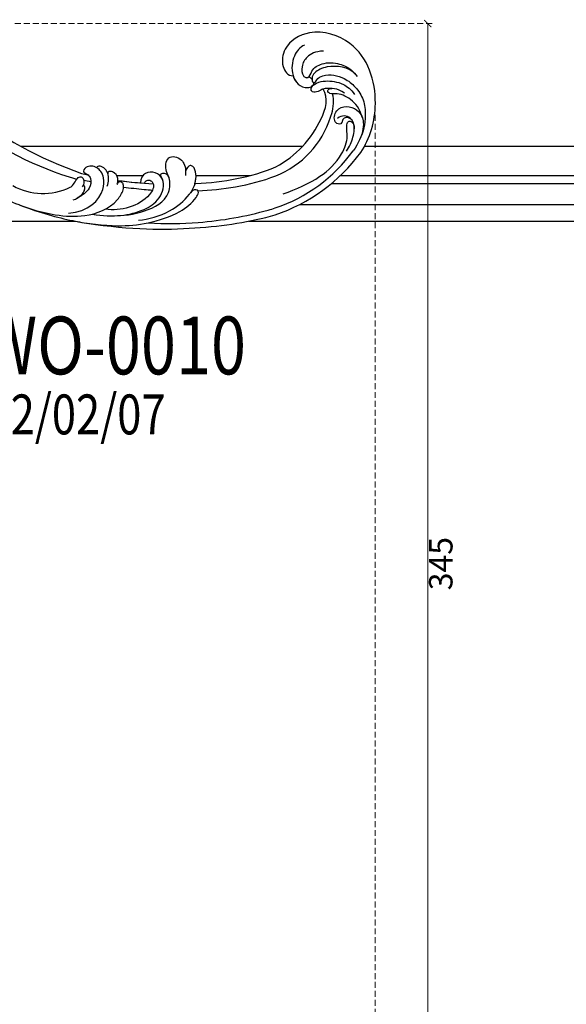
# Model space of a CAD drawing. Units: millimetres. Extents: x 1422 to 5202, y 864 to 1755.
# Drawn here: x 2091 to 2266, y 1182 to 1497 of the extents above; entities that cross this region are included whole.
import ezdxf

# ---------------------------------------------------------------- set-up
doc = ezdxf.new("R2010")
doc.units = ezdxf.units.MM
doc.linetypes.add('HIDDEN', pattern=[9.525, 6.35, -3.175])
for name, color, linetype in [('A-04.尺寸標註', 4, 'Continuous'), ('H-06.木作(細線)', 8, 'Continuous'), ('H-08.木作(細線)', 8, 'Continuous'), ('文字', 4, 'Continuous')]:
    doc.layers.add(name, color=color, linetype=linetype)
doc.layers.add('logo', color=8, linetype='Continuous', plot=False)
doc.styles.add('1', font='SimSun.ttf')
doc.styles.get("Standard").update_dxf_attribs({"font": 'arial.ttf'})
doc.styles.add('新細明體', font='PMingLiU.ttf')
doc.dimstyles.new('3', dxfattribs={"dimtxt": 7.5, "dimasz": 2.25, "dimexe": 1.5, "dimexo": 1.5, "dimgap": 0.9, "dimtad": 2, "dimdec": 0, "dimtxsty": '新細明體', "dimblk": 'ARCHTICK', "dimcen": 5, "dimclrd": 8, "dimclre": 8, "dimclrt": 4, "dimadec": 0, "dimazin": 0, "dimtfac": 1, "dimtdec": 0, "dimtix": 1, "dimtmove": 2, "dimatfit": 3, "dimldrblk": 'OPEN90', "dimfxl": 1.25, "dimlwd": 9, "dimlwe": 9, "dimarcsym": 0})

# ---------------------------------------------------------------- blocks, each defined once
blk = doc.blocks.new('logo')
at = {"layer": 'logo'}
h = blk.add_hatch(color=256, dxfattribs=at)
edge = h.paths.add_edge_path()
edge.add_ellipse((0, 1), major_axis=(0.323, 0.566), ratio=0.6591106, start_angle=263.85756, end_angle=429.82505)
edge.add_arc((0, 1), 0.399, 258.99674, 261.058)
edge.add_ellipse((0, 1), major_axis=(0.314, 0.551), ratio=0.6598378, start_angle=263.24299, end_angle=428.51951, ccw=False)
edge.add_arc((0, 0), 0.0433, 263.99618, 282.4455)
edge = h.paths.add_edge_path()
edge.add_ellipse((0, 1), major_axis=(0.314, 0.551), ratio=0.6598378, start_angle=70.27444, end_angle=262.83939, ccw=False)
edge.add_arc((0, 1), 0.237, 245.23231, 248.25565, ccw=False)
edge.add_ellipse((0, 1), major_axis=(0.323, 0.566), ratio=0.6591106, start_angle=71.19986, end_angle=263.58748)
edge.add_arc((0, 0), 0.0389, 266.46583, 288.3928, ccw=False)
edge = h.paths.add_edge_path(flags=17)
edge.add_line((0, 1), (0, 1))
edge.add_arc((0, 1), 0.399, 261.058, 296.46993, ccw=False)
edge.add_ellipse((0, 1), major_axis=(0.314, 0.551), ratio=0.6598378, start_angle=68.51951, end_angle=70.27444)
edge.add_arc((0, 1), 0.237, 248.25565, 287.73285)
edge.add_arc((0, 1), 0.155, 119.27349, 139.70057)
edge.add_arc((0, 1), 0.526, 137.2638, 146.32964)
edge.add_arc((1, 0), 0.794, 150.49544, 153.13315)
edge.add_arc((0, 0), 0.799, 100.81859, 103.20768, ccw=False)
edge.add_arc((0, 1), 0.325, 138.92308, 148.89478, ccw=False)
edge.add_arc((1, 0), 0.758, 124.46569, 138.40018, ccw=False)
edge = h.paths.add_edge_path()
edge.add_arc((0, 1), 0.237, 233.35956, 245.23231)
edge.add_ellipse((0, 1), major_axis=(0.323, 0.566), ratio=0.6591106, start_angle=69.82505, end_angle=71.19986, ccw=False)
edge.add_arc((0, 1), 0.399, 251.19228, 258.99674, ccw=False)
h.paths.add_polyline_path([(0, 1, -0.0218591), (0, 1, -0.0049549), (0, 1, 0.0129666), (0, 1, 0.2233168), (0, 1, 0.4252427), (0, 1, 0.3932468), (0, 1, -0.0845581), (0, 1, 0.0191943), (0, 1, 0.004726), (0, 1, 0.0211484), (0, 1, -0.0807211), (0, 1, -0.1041126), (0, 1, -0.0948727), (0, 1, -0.2078767), (0, 1, -0.2230344), (0, 1, -0.1686901)], flags=17)
h.paths.add_polyline_path([(0, 1, 0.0885923), (0, 1, 0.1407242), (0, 1, -0.0122718), (0, 1, -0.0415316), (0, 1, 0.0055585), (0, 1, -0.1878741)], flags=17)
h.paths.add_polyline_path([(0, 1, 0.0115915), (0, 1, 0.0568837), (0, 1, -0.2712076), (0, 1, -0.6796774), (0, 1, -0.2900714), (0, 1, -0.1039225), (0, 1, 0.0533485), (0, 1, -0.004508), (0, 1, 0.2206035), (0, 1, -0.0155014), (0, 1, 0.0087683), (0, 1, 0.0295394), (0, 1, 1.0093668)], flags=17)
h.paths.add_polyline_path([(0, 1, -0.008928), (0, 1, -0.3476777), (0, 1, 0.0072705), (0, 1, -0.0356061), (0, 1, 0.0113901), (0, 1, 0.0121005), (0, 1, 0.4616393)], flags=17)
h.paths.add_polyline_path([(0, 1, 0.4331813), (0, 1, 0.0448597), (0, 1, -0.0267833), (0, 1, -0.142026), (0, 1, -0.3074293), (0, 1, -0.953401), (0, 1, 0.069613), (0, 1, 0.0428913), (0, 1, -0.0677194), (0, 1, 0.8933793)], flags=17)
h.paths.add_polyline_path([(0, 1, -0.0092425), (0, 1, -0.0266514), (0, 1, 0.0136837), (0, 1, 0.1743261), (0, 1, 0.3912871), (0, 1, 0.2105547), (0, 1), (0, 1, 0.0013256), (0, 1, -0.0050653), (0, 1, -0.0275282), (0, 1, -0.195292), (0, 1, -0.6592984)], flags=17)
h.paths.add_polyline_path([(0, 1, 0.023127), (0, 1, 0.1846723), (0, 1, 0.0983551), (0, 1, -0.0097877), (0, 1, -0.2404131)], flags=17)
h.paths.add_polyline_path([(0, 1, -0.0020391), (0, 1, 0.0759895), (0, 1, 0.108431), (0, 1, -0.0045524), (0, 1, -0.0283319), (0, 1, -0.123708)], flags=17)
h.paths.add_polyline_path([(0, 1, -0.55173), (0, 1, -0.1897896), (0, 1, -0.0138812), (0, 1, 0.0110391), (0, 1, 0.022162), (0, 1, -0.0109659), (0, 1, -0.0017611), (0, 1, 0.0347443), (0, 1, 0.0861029), (0, 1, 0.5066595), (0, 1, 0.3552052), (0, 1, 0.0934221), (0, 1, 0.0172628), (0, 1, -0.3139096)], flags=17)
h.paths.add_polyline_path([(0, 1, -0.0097018), (0, 1, -0.0049359), (0, 1, -0.0353693), (0, 1, -0.0025867), (0, 1, 0.0144047), (0, 1, -0.0205094)], flags=17)
h.paths.add_polyline_path([(0, 1, -0.0078566), (0, 1, 0.0097018), (0, 1, 0.0205094), (0, 1, 0.0006809), (0, 1, -0.0025881), (0, 0, -0.0137126), (0, 1, -0.0119801)], flags=17)
h.paths.add_polyline_path([(0, 0, -0.036579), (0, 1, 0.0119801), (0, 1, 0.0134109), (0, 0, 0.0010886), (0, 0, 0.0159334), (0, 0, -0.1902026), (0, 0, -0.2661612), (0, 0, -0.2073165), (0, 0, -0.0645931), (0, 0, -0.0010168), (0, 1, -0.0006809), (0, 1, 0.1525378), (0, 0, 0.2302412), (0, 0, 0.2340947), (0, 0, 0.1727169), (0, 0, 0.0281316), (0, 0, -0.0143515), (0, 0, 0.0620161), (0, 0, 0.3494866), (0, 0, 0.3924067), (0, 1, 0.1301077), (0, 1, 0.0018654), (0, 1, -0.0547211), (0, 1, 0.0145932), (0, 1, 0.0078566), (0, 1, -0.01108), (0, 1, -0.1006778), (0, 1, -0.3492029), (0, 1, -0.4024369), (0, 0, -0.0099737), (0, 0, 0.6133721), (0, 0, 0.1757129), (0, 0, -0.0024839), (0, 0, -0.463644), (0, 0, -0.5137677), (0, 0, -0.0750516), (0, 0, 0.007944)], flags=17)
h.paths.add_polyline_path([(0, 0, -0.0620161), (0, 0, -0.0077863), (0, 0, 0.0275725), (0, 0, 0.0582002), (0, 0, 0.2646598), (0, 0, 0.3153275), (0, 0, -0.0258666), (0, 0, -0.3803632), (0, 0, -0.1539545), (0, 0, -0.0908309)], flags=17)
h.paths.add_polyline_path([(0, 0, 0.3364317), (0, 0, 0.0258666), (0, 0, 0.0263944), (0, 0, -0.0259272), (0, 0, -0.1732854), (0, 0, -0.6853148), (0, 0, -0.4910266), (0, 0, -0.0405474), (0, 0, 0.0259272), (0, 0, 0.1396531), (0, 0, 1.0048428)], flags=17)
h.paths.add_polyline_path([(0, 1, 0.143839), (0, 1, 0.0692132), (0, 1, -0.0885923), (0, 1, 0.4046355)], flags=17)
h.paths.add_polyline_path([(0, 1, -0.0162697), (0, 1, -0.0692132), (0, 1, 0.037626), (0, 1, -0.0822128), (0, 1, 0.0043061), (0, 1, 0.0089886), (0, 1, -0.0064736), (0, 1, -0.1369455), (0, 1, 0.054668)], flags=17)
for points in [[(0, 1, 0.0191943), (0, 1, 0.004726), (0, 1, -0.0445868), (0, 1, -0.0762298), (0, 1, -0.2358641), (0, 1, -0.4502975), (0, 1, -0.1686901), (0, 1, -0.0218591), (0, 1, -0.0049549), (0, 1, 0.0129666), (0, 1, 0.2233168), (0, 1, 0.4252427), (0, 1, 0.3932468), (0, 1, -0.0845581)], [(0, 1, -0.2065217), (0, 1, 0.2078767), (0, 1, 0.024305), (0, 1, -0.0433734)], [(0, 1, -0.0110391), (0, 1, -0.0172628), (0, 1, 0.0045524), (0, 1, 0.0025867), (0, 1, 0.0353693)]]:
    blk.add_hatch(color=256, dxfattribs=at).paths.add_polyline_path(points)
h = blk.add_hatch(color=256, dxfattribs=at)
h.paths.add_polyline_path([(0, 1, 0.0415316), (0, 1, 0.0122718), (0, 1, 0.004508), (0, 1, -0.0533485), (0, 1, -0.0568837), (0, 1, 0.008928)])
h.paths.add_polyline_path([(0, 1, -0.0089886), (0, 1, 0.0104248), (0, 1, 0.0049549), (0, 1, -0.0191943)])
h.paths.add_polyline_path([(0, 1, 0.1369455), (0, 1, -0.0087683), (0, 1, 0.0155014)])
h.paths.add_polyline_path([(0, 1, 0.0267833), (0, 1, 0.0266514), (0, 1, -0.023127), (0, 1, -0.0428913)])
h.paths.add_polyline_path([(0, 1, -0.0113901), (0, 1, -0.0983551), (0, 1, 0.0275282), (0, 1, 0.0050653), (0, 1, 0.0020391)])
h = blk.add_hatch(color=256, dxfattribs=at)
edge = h.paths.add_edge_path()
edge.add_ellipse((0, 1), major_axis=(0.314, 0.551), ratio=0.6598378, start_angle=68.51951, end_angle=70.27444, ccw=False)
edge.add_arc((0, 1), 0.399, 258.99674, 261.058, ccw=False)
edge.add_ellipse((0, 1), major_axis=(0.323, 0.566), ratio=0.6591106, start_angle=69.82505, end_angle=71.19986)
edge.add_arc((0, 1), 0.237, 245.23231, 248.25565)
blk.add_line((0, 1), (0, 1), dxfattribs=at)
blk.add_line((0, 1), (0, 1), dxfattribs=at)
at = {"layer": 'logo', "lineweight": 0}
blk.add_line((0, 1), (0, 1), dxfattribs=at)
blk.add_line((0, 1), (0, 1), dxfattribs=at)
at = {"layer": 'logo'}
for points in [[(0, 1, 0.2001721), (0, 1, -0.0669652)], [(0, 1, 0.0027325), (0, 1)], [(0, 1, 0.0608757), (0, 1, 0.1377164), (0, 1, -0.3932468), (0, 1, 79.5784587)], [(0, 1, -0.4252427), (0, 1, -0.2233168), (0, 1, -0.0277034), (0, 1, 0.0822128), (0, 1, -0.037626), (0, 1, -0.143839), (0, 1, -0.8727751)], [(0, 1, 0.0893667), (0, 1, 0.0283974)], [(0, 1, 0.0395779), (0, 1, 0.0211932), (0, 1, 0.7003962)], [(0, 1, 0.0211484), (0, 1, 0.658186)], [(0, 1, -0.4345306), (0, 1, -0.1686901), (0, 1, 0.9091828)], [(0, 1, -0.0563487), (0, 1, 0.0702289), (0, 1, 0.7692455)], [(0, 1, -0.1050134), (0, 1, 0.4046355), (0, 1, 1.7437425)], [(0, 1, 0.2167174), (0, 1, 0.6383266)], [(0, 1, -0.329321), (0, 1, -0.6796774), (0, 1, 0.4158709)], [(0, 1, -0.2900714), (0, 1, -0.5397991), (0, 1, 0.0072705), (0, 1, -1.5147503)], [(0, 1, 0.1878741), (0, 1, 0.7832258)], [(0, 1, -0.0260831), (0, 1, -1.0093668), (0, 1, 0.6247732)], [(0, 1, -0.4169433), (0, 1, 0.8285325)], [(0, 1, -0.5130066), (0, 1, -1.7027541)], [(0, 1, -0.0154658), (0, 1, 0.6080142)], [(0, 1, -0.3386138), (0, 1, -0.6592984), (0, 1, -0.1003158), (0, 1, 0.8933793), (0, 1, 0.4331813), (0, 1, 0.2892992), (0, 1, 0.081086), (0, 1, -0.6847838)], [(0, 1, -0.2105547), (0, 1, -0.3912871), (0, 1, -0.1743261), (0, 1, -0.110406), (0, 1, 0.953401), (0, 1)], [(0, 1, 0.3074293), (0, 1, 0.4464323), (0, 1, 0.1452688), (0, 1, -0.2149794)], [(0, 1, 0.0595359), (0, 1, 0.1897896), (0, 1, 0.55173), (0, 1, 0.3816205), (0, 0, -0.007944), (0, 0, -0.007944)], [(0, 0, -0.0359258), (0, 0, -0.1727169), (0, 0, -0.2340947), (0, 0, -0.2302412), (0, 0, -0.1735902), (0, 1)], [(0, 1, 0.1110489), (0, 1, 0.147976), (0, 1, 0.393525)], [(0, 1, 0.0861029), (0, 1, 0.5066595), (0, 1, 0.3552052), (0, 1, 0.1132694), (0, 1, 0.5831315)], [(0, 1, 0.0169718), (0, 0, -0.1902026), (0, 0, -0.2661612), (0, 0, -0.2909371), (0, 1, 0.2119686)], [(0, 1, -0.0352737), (0, 1, -0.0036265), (0, 1, 0.3894892)], [(0, 1, -0.1301077), (0, 1, -0.3924067), (0, 0, -0.4206191), (0, 0, -0.4206191)], [(0, 1, -0.0230632), (0, 1, -0.1006778), (0, 1, -0.3492029), (0, 1, -0.4024369), (0, 0, -0.2471362)], [(0, 0, -0.1757129), (0, 0, -0.6133721), (0, 0)], [(0, 1, 0.2418021), (0, 1, 0.5759376)], [(0, 0, 0.0099737), (0, 0, 0.0099737)], [(0, 0, 0.0908309), (0, 0, 0.1697045), (0, 0)], [(0, 0, 0.5137677), (0, 0, 0.463644), (0, 0, 0.463644)], [(0, 0, -0.0750516), (0, 0)], [(0, 0, -0.1666619), (0, 0, -0.7073896)]]:
    blk.add_lwpolyline(points, format="xyb", dxfattribs=at)
at = {"layer": 'logo', "lineweight": 0}
for centre, radius, start, end in [((0, 1), 0.0345, 330.44396, 85.99132), ((0, 1), 0.227, 292.23667, 335.222), ((0, 1), 0.581, 283.4362, 286.61732), ((0, 1), 0.187, 179.54831, 182.07819), ((0, 1), 0.256, 281.55387, 286.63221), ((0, 0), 0.406, 108.69584, 111.20893), ((3, -4), 5.41, 114.07039, 114.474), ((0, 1), 0.256, 299.16087, 307.12047), ((0, 1), 0.262, 310.20086, 329.88565), ((0, 1), 0.0613, 327.27994, 74.75788), ((0, 1), 0.137, 82.22764, 160.44886), ((0, 1), 0.581, 279.48024, 283.4362), ((0, 1), 0.187, 109.83802, 179.54831), ((0, 1), 0.136, 244.37576, 335.62597), ((0, 1), 0.0627, 337.30852, 63.01001), ((0, 0), 0.103, 81.5328, 111.18472), ((3, -4), 5.41, 113.64287, 114.07039), ((0, 1), 0.256, 286.63221, 299.16087), ((0, 0), 0.406, 111.20893, 114.55321), ((0, 1), 0.187, 183.20941, 185.00998), ((0, 0), 0.577, 112.99817, 115.53742), ((0, 0), 0.29, 94.03737, 117.03352), ((0, 1), 0.0267, 8.50985, 85.50725), ((0, 1), 0.111, 267.17501, 354.86171), ((0, 0), 0.0251, 327.19937, 93.29452), ((0, 0), 0.0241, 86.75602, 126.61951), ((-1, 0), 1.36, 4.22664, 4.79591), ((-1, 0), 1.36, 3.67682, 5.49741), ((0, 1), 0.187, 185.00998, 193.38953), ((0, 0), 0.577, 115.53742, 118.28294), ((0, 0), 0.281, 122.37402, 125.44738), ((0, 0), 0.273, 124.97613, 186.87898), ((0, 0), 0.545, 7.54291, 8.14878), ((1, 1), 0.32, 186.78971, 186.94575), ((0, 0), 0.329, 122.09656, 156.78822), ((0, 2), 0.875, 285.31087, 288.86325), ((0, 0), 0.462, 102.25666, 104.26615), ((0, 1), 0.131, 121.80363, 128.57159), ((0, 1), 0.101, 147.82947, 328.89781), ((-1, 1), 0.874, 336.95897, 339.61543), ((0, 1), 0.114, 23.28519, 36.30794), ((0, 1), 0.116, 281.76526, 342.46144), ((0, 1), 0.0664, 143.30478, 280.11702), ((0, 1), 0.11, 60.18609, 124.88983), ((0, 1), 0.114, 36.30794, 60.04003), ((0, 1), 0.116, 342.46144, 354.67645), ((0, 1), 0.286, 163.36783, 164.40097), ((0, 1), 0.131, 40.85046, 90.61205), ((0, 1), 0.13, 31.69606, 41.20895), ((0, 1), 0.131, 38.03812, 40.85046), ((0, 1), 0.286, 163.36783, 164.40097), ((0, 1), 0.116, 342.46144, 354.67645), ((0, 1), 0.114, 23.28519, 36.30794), ((-1, 1), 0.874, 339.61543, 341.66153), ((-1, 1), 0.874, 339.61543, 341.66153), ((0, 1), 0.114, 306.5995, 23.28519), ((2, -3), 4.02, 115.89936, 117.56561), ((0, 1), 0.0383, 297.535, 305.69187), ((0, 1), 0.211, 240.93811, 243.54842), ((-1, 2), 1.97, 292.29143, 295.06453), ((0, 1), 0.13, 292.57645, 31.69606), ((-1, 2), 1.97, 291.82411, 292.29143), ((0, 1), 0.155, 239.21941, 256.60152), ((0, 1), 0.321, 258.87005, 283.6239), ((1, 1), 0.32, 182.44531, 183.48862), ((0, 1), 0.581, 272.98878, 279.48024), ((0, 1), 0.211, 243.54842, 271.75689), ((0, 0), 0.406, 114.55321, 116.77663), ((0, 1), 0.187, 182.07819, 183.20941), ((0, 1), 0.256, 273.45121, 281.55387), ((0, 1), 0.321, 283.6239, 284.21674), ((1, 1), 0.32, 183.48862, 186.78971), ((0, 0), 0.329, 117.39682, 122.09656), ((0, 1), 0.0622, 70.67896, 164.3644), ((0, 1), 0.064, 167.09192, 177.36611), ((0, 0), 0.117, 96.28097, 102.41777), ((0, 1), 0.0419, 133.7672, 166.10091), ((0, 1), 0.0367, 83.49639, 151.85224), ((0, 1), 0.0217, 251.39684, 65.93064), ((0, 0), 0.117, 80.35254, 96.28097), ((0, 1), 0.0419, 166.10091, 175.92485), ((0, 0), 0.123, 80.82279, 96.31926), ((0, 1), 0.0353, 243.92629, 51.03406), ((0, 0), 0.123, 96.31926, 101.61865), ((0, 1), 0.064, 183.47272, 225.32498), ((0, 1), 0.0383, 275.06594, 297.535), ((0, 1), 0.211, 238.69501, 240.93811), ((0, 1), 0.0419, 175.92485, 229.9973), ((0, 0), 0.117, 96.28097, 102.41777), ((0, 1), 0.064, 177.36611, 183.47272), ((0, 0), 0.123, 96.31926, 101.61865), ((0, 1), 0.0419, 166.10091, 175.92485), ((0, 1), 0.064, 177.36611, 183.47272), ((0, 0), 0.117, 102.41777, 105.55365), ((0, 1), 0.0386, 98.60463, 138.15974), ((0, 1), 0.027, 151.64247, 237.12153), ((0, 1), 0.0459, 234.58586, 282.14672), ((-1, 2), 1.97, 291.5203, 291.82411), ((0, 1), 0.155, 238.05855, 239.21941), ((0, 1), 0.064, 225.32498, 231.63237), ((0, 1), 0.0383, 230.86464, 275.06594), ((0, 1), 0.0177, 105.75255, 239.33976), ((0, 0), 0.123, 101.61865, 103.73682), ((0, 1), 0.226, 95.64848, 115.89946), ((0, 1), 0.286, 131.32661, 163.36783), ((0, 1), 0.131, 38.03812, 40.85046), ((0, 1), 0.13, 31.69606, 41.20895), ((-1, 1), 0.874, 341.66153, 342.93543), ((0, 1), 0.291, 117.43284, 159.99428), ((0, 1), 0.101, 81.24388, 113.98479), ((0, 1), 0.286, 115.48938, 131.32661), ((0, 1), 0.226, 95.64848, 115.89946), ((0, 1), 0.0392, 258.55019, 346.67021), ((0, 1), 0.226, 115.89946, 119.62788), ((0, 1), 0.286, 115.48938, 131.32661), ((1, 0), 0.935, 112.64858, 121.26776), ((0, 1), 0.618, 283.27444, 302.07394), ((0, 0), 0.799, 99.8317, 100.81859), ((0, 1), 0.325, 148.89478, 150.95476), ((0, 0), 0.462, 104.26615, 105.74977), ((0, 1), 0.131, 90.61205, 121.80363), ((0, 2), 0.875, 288.86325, 301.37978), ((0, 0), 0.799, 100.81859, 103.20768), ((1, 0), 0.794, 153.13315, 154.26871), ((0, 0), 0.462, 105.74977, 110.14825), ((0, 1), 0.325, 148.89478, 150.95476), ((0, 0), 0.462, 105.74977, 110.14825), ((1, 0), 0.794, 154.26871, 155.35183), ((-1, 1), 0.5, 339.92958, 350.14136), ((0, 1), 0.225, 324.21419, 341.65106), ((0, 1), 0.111, 272.2715, 325.35734), ((0, 1), 0.0336, 149.76878, 246.73644), ((0, 1), 0.292, 119.85227, 158.15261), ((0, 0), 0.462, 110.14825, 115.15718), ((1, 0), 0.794, 153.13315, 154.26871), ((0, 0), 0.799, 103.20768, 106.17924), ((0, 1), 0.28, 114.73617, 165.0904), ((0, 1), 0.0374, 171.83477, 263.98385), ((0, 1), 0.146, 267.58444, 353.45274), ((0, 1), 0.325, 150.95476, 170.28805), ((1, 0), 0.758, 124.46569, 138.40018), ((0, 1), 0.399, 251.19228, 296.46993), ((0, 1), 0.155, 119.27349, 139.70057), ((0, 1), 0.526, 137.2638, 146.32964), ((1, 0), 0.794, 150.49544, 153.13315), ((0, 0), 0.799, 100.81859, 103.20768), ((0, 1), 0.325, 138.92308, 148.89478), ((0, 0), 0.113, 165.27667, 167.5624), ((0, 0), 0.0148, 48.98775, 148.48579), ((0, 0), 0.016, 301.30373, 50.07426), ((0, 1), 0.0724, 235.2903, 252.45866), ((0, 0), 0.166, 155.20302, 207.06659), ((1, 0), 0.32, 175.94934, 185.55578), ((0, 1), 0.136, 244.37576, 258.57062), ((1, 0), 0.32, 175.94934, 185.55578), ((0, 0), 0.038, 179.29215, 192.61564), ((0, 0), 0.142, 192.91541, 252.21146), ((0, 0), 0.106, 252.02832, 322.0343), ((0, 0), 0.104, 219.3152, 312.34946), ((0, 0), 0.143, 189.15546, 227.68181), ((0, 0), 0.0389, 177.69163, 252.06991), ((0, 0), 0.0248, 345.86404, 166.41764), ((0, 0), 0.0433, 213.0653, 252.38889), ((0, 0), 0.0192, 85.25049, 222.94417), ((0, 0), 0.0263, 331.25062, 75.8597), ((0, 0), 0.0917, 317.73654, 327.02424), ((0, 0), 0.0433, 252.38889, 295.424), ((0, 0), 0.0389, 252.06991, 306.69195)]:
    blk.add_arc(centre, radius, start, end, dxfattribs=at)
at = {"layer": 'logo'}
for major_axis, ratio in [((0.314, 0.551), 0.6598378), ((0.323, 0.566), 0.6591106)]:
    blk.add_ellipse((0, 1), major_axis=major_axis, ratio=ratio, dxfattribs=at)
at = {"layer": 'logo', "insert": (0, 0), "char_height": 0.0564, "width": 0.764, "attachment_point": 1}
blk.add_mtext('{\\fVerdana|b0|i1|c0|p34;GOODWARE}', dxfattribs=at)
blk = doc.blocks.new('SE-21122L-d')
at = {"layer": 'H-08.木作(細線)'}
for centre, radius, start, end in [((-25.78, 60.17), 55.59, 19.3157, 54.7566), ((-23.06, 61.84), 50.41, 19.3657, 55.1025), ((-13.63, 66.83), 30.23, 22.8362, 73.1541), ((-17.91, 61.92), 33.68, 29.6107, 66.0889), ((-115, 60.48), 136.82, 323.5025, 341.2277), ((-79.96, 40.36), 99.62, 321.9245, 345.217), ((1.09, 3.9), 20.03, 332.0255, 26.665)]:
    blk.add_arc(centre, radius, start, end, dxfattribs=at)
for points, knots in [([(6.3, 105.57), (1.8, 108.51), (-10.95, 111.97), (-28.78, 105.81), (-33.56, 89.59), (-28.07, 80.48), (-20.95, 79.55), (-17.78, 81.77), (-17.83, 83.57)], [80.255195, 80.255195, 80.255195, 80.255195, 96.312663, 117.063967, 129.85373, 139.117585, 144.432449, 148.886709, 148.886709, 148.886709, 148.886709]), ([(6.3, 105.57), (1.8, 108.51), (-10.95, 111.97), (-28.78, 105.81), (-33.56, 89.59), (-28.07, 80.48), (-20.95, 79.55), (-17.78, 81.77), (-17.83, 83.57)], [80.255195, 80.255195, 80.255195, 80.255195, 96.312663, 117.063967, 129.85373, 139.117585, 144.432449, 148.886709, 148.886709, 148.886709, 148.886709]), ([(6.3, 105.57), (1.8, 108.51), (-10.95, 111.97), (-28.78, 105.81), (-33.56, 89.59), (-28.07, 80.48), (-20.95, 79.55), (-17.78, 81.77), (-17.83, 83.57)], [80.255195, 80.255195, 80.255195, 80.255195, 96.312663, 117.063967, 129.85373, 139.117585, 144.432449, 148.886709, 148.886709, 148.886709, 148.886709]), ([(-25.91, 93.12), (-25.77, 90.51), (-24.32, 87.87), (-21.24, 86.09), (-18.18, 86.35), (-17.3, 87.49), (-17.31, 88.99), (-20.18, 89.27), (-22.45, 93.41), (-22.27, 97.97), (-20.49, 101.96), (-18.67, 103.43), (-17.95, 104.01)], [0, 0, 0, 0, 4.242391, 7.656583, 10.375076, 11.306332, 12.018437, 14.43919, 18.029312, 23.426207, 27.511484, 30.210779, 30.210779, 30.210779, 30.210779]), ([(-18.44, 103.6), (-21.12, 101.37), (-21.6, 95.05), (-19.62, 90.8), (-17.52, 89.44), (-15.68, 89.73), (-15.93, 90.81), (-17.24, 91.3), (-18.87, 94.6), (-17.86, 99.6), (-14.68, 103.68), (-10.57, 106.46), (-5.89, 107), (-0.16, 106.46), (3.45, 104.71), (5.79, 103.19)], [0, 0, 0, 0, 8.474115, 13.361481, 15.345014, 16.603706, 17.275301, 17.991584, 20.025189, 26.276163, 30.565475, 35.260906, 40.145041, 44.034023, 51.771969, 51.771969, 51.771969, 51.771969]), ([(-4.76, 105.94), (-7.76, 104.98), (-10.71, 102.78), (-12.71, 97.91), (-12.05, 95.74), (-13.09, 94.38), (-14.03, 95.15), (-14.02, 96.02)], [0, 0, 0, 0, 5.099579, 9.428055, 11.183041, 12.208533, 12.996785, 12.996785, 12.996785, 12.996785]), ([(-4.76, 105.94), (-7.76, 104.98), (-10.71, 102.78), (-12.71, 97.91), (-12.05, 95.74), (-13.09, 94.38), (-14.03, 95.15), (-14.02, 96.02)], [0, 0, 0, 0, 5.099579, 9.428055, 11.183041, 12.208533, 12.996785, 12.996785, 12.996785, 12.996785]), ([(-3.37, 102.99), (-4.42, 102.48), (-5.18, 100.9), (-4.23, 99.54), (-2.56, 99.48), (-2.55, 97.65), (-4.82, 96.51), (-7.99, 97.88), (-8.6, 101.8), (-6.97, 105.06), (-3.84, 106.53), (-0.33, 106.28), (2.23, 105.17)], [0, 0, 0, 0, 1.799801, 2.823041, 3.83737, 5.524137, 7.026507, 10.552781, 13.773779, 17.187234, 20.759099, 25.382629, 25.382629, 25.382629, 25.382629]), ([(-3.37, 102.99), (-4.42, 102.48), (-5.18, 100.9), (-4.23, 99.54), (-2.56, 99.48), (-2.55, 97.65), (-4.82, 96.51), (-7.99, 97.88), (-8.6, 101.8), (-7.12, 104.77), (-5.57, 105.69), (-4.76, 105.94)], [0, 0, 0, 0, 1.799801, 2.823041, 3.83737, 5.524137, 7.026507, 10.552781, 13.773779, 17.187234, 19.846746, 19.846746, 19.846746, 19.846746]), ([(-18.44, 103.6), (-21.12, 101.37), (-21.6, 95.05), (-19.62, 90.8), (-17.52, 89.44), (-15.9, 89.7), (-15.84, 90.18), (-15.84, 90.25)], [0, 0, 0, 0, 8.474115, 13.361481, 15.345014, 16.603706, 16.810079, 16.810079, 16.810079, 16.810079]), ([(-12.6, 100.04), (-14.16, 97.83), (-14.09, 94.89), (-13.79, 92.98), (-12.65, 91.3), (-12.65, 89.49), (-14.48, 89.18), (-16.56, 92.08), (-16.4, 96.27), (-15.58, 99.83), (-13.84, 102.11), (-12.2, 103.23)], [0, 0, 0, 0, 5.314139, 7.327145, 9.082961, 10.691351, 11.66577, 14.151844, 19.81379, 23.384897, 27.55882, 27.55882, 27.55882, 27.55882]), ([(5.94, 101.05), (4.53, 101.95), (1.5, 103.29), (-2.5, 103.65), (-4.84, 102.14), (-5.51, 100.12), (-5.11, 98.7), (-4.41, 97.98)], [0, 0, 0, 0, 4.509669, 9.010488, 10.929609, 13.128545, 15.137873, 15.137873, 15.137873, 15.137873]), ([(19.9, 81.06), (18.43, 85.18), (15.2, 92.25), (8.65, 99.19), (1.86, 101.56), (-1.33, 100.84), (-3.69, 101.09), (-3.74, 102.54), (-2.44, 103.34), (-1.21, 103.41)], [42.102007, 42.102007, 42.102007, 42.102007, 54.858824, 64.688535, 70.288681, 73.412249, 74.99992, 76.118913, 76.695929, 76.695929, 76.695929, 76.695929]), ([(19.9, 81.06), (18.43, 85.18), (15.2, 92.25), (8.65, 99.19), (1.86, 101.56), (-1.33, 100.84), (-3.69, 101.09), (-3.74, 102.54), (-2.44, 103.34), (-1.21, 103.41)], [42.102007, 42.102007, 42.102007, 42.102007, 54.858824, 64.688535, 70.288681, 73.412249, 74.99992, 76.118913, 76.695929, 76.695929, 76.695929, 76.695929]), ([(-1.21, 103.41), (-1.89, 103.4), (-2.63, 103.29), (-3.3, 103.02), (-3.37, 102.99)], [7.024113, 7.024113, 7.024113, 7.024113, 9.010488, 9.270388, 9.270388, 9.270388, 9.270388]), ([(-14.02, 96.02), (-14.05, 95.37), (-13.98, 94.16), (-13.79, 92.98), (-12.65, 91.3), (-12.65, 89.49), (-14.09, 89.24), (-14.73, 89.71), (-15.04, 90.09)], [3.443217, 3.443217, 3.443217, 3.443217, 5.314139, 7.327145, 9.082961, 10.691351, 11.66577, 13.055659, 13.055659, 13.055659, 13.055659]), ([(-4.87, 95.76), (-5.23, 95.88), (-7.61, 96.63), (-10.31, 96.92), (-12.26, 96.26)], [245.16425, 245.16425, 245.16425, 245.16425, 246.294019, 252.52707, 252.52707, 252.52707, 252.52707]), ([(-4.87, 95.76), (-5.23, 95.88), (-7.61, 96.63), (-10.31, 96.92), (-12.26, 96.26)], [245.16425, 245.16425, 245.16425, 245.16425, 246.294019, 252.52707, 252.52707, 252.52707, 252.52707]), ([(-25.91, 93.12), (-25.77, 90.51), (-24.32, 87.87), (-21.24, 86.09), (-18.18, 86.35), (-17.3, 87.49), (-17.3, 88.2), (-17.44, 88.46), (-17.49, 88.53)], [0, 0, 0, 0, 4.242391, 7.656583, 10.375076, 11.306332, 12.018437, 12.29923, 12.29923, 12.29923, 12.29923]), ([(-13.75, 93.19), (-13.71, 93.07), (-13.47, 92.5), (-12.65, 91.3), (-12.65, 89.49), (-13.85, 89.28), (-14.36, 89.5), (-14.55, 89.63)], [6.838668, 6.838668, 6.838668, 6.838668, 7.327145, 9.082961, 10.691351, 11.66577, 12.399869, 12.399869, 12.399869, 12.399869]), ([(-27.73, 87.07), (-27.01, 85.63), (-24.33, 83.25), (-18.87, 82.82), (-15.05, 84.82), (-13.88, 87.66), (-14.31, 89.27), (-14.55, 89.63)], [0, 0, 0, 0, 5.201985, 11.083119, 14.069926, 16.816756, 17.972562, 17.972562, 17.972562, 17.972562]), ([(-17.83, 83.57), (-16.84, 83.88), (-15.02, 84.88), (-13.88, 87.66), (-14.31, 89.27), (-14.55, 89.63)], [11.22572, 11.22572, 11.22572, 11.22572, 14.069926, 16.816756, 17.972562, 17.972562, 17.972562, 17.972562]), ([(-17.83, 83.57), (-16.84, 83.88), (-15.02, 84.88), (-13.88, 87.66), (-14.31, 89.27), (-14.55, 89.63)], [11.22572, 11.22572, 11.22572, 11.22572, 14.069926, 16.816756, 17.972562, 17.972562, 17.972562, 17.972562]), ([(17.15, 52.75), (17.14, 52.86), (16.49, 61.81), (14.9, 70.58), (11.37, 78.56)], [212.269432, 212.269432, 212.269432, 212.269432, 212.59145, 238.761331, 238.761331, 238.761331, 238.761331]), ([(17.15, 52.75), (17.14, 52.86), (16.49, 61.81), (14.9, 70.58), (11.37, 78.56)], [212.269432, 212.269432, 212.269432, 212.269432, 212.59145, 238.761331, 238.761331, 238.761331, 238.761331]), ([(17.15, 52.75), (17.14, 52.86), (16.49, 61.81), (14.9, 70.58), (11.37, 78.56)], [212.269432, 212.269432, 212.269432, 212.269432, 212.59145, 238.761331, 238.761331, 238.761331, 238.761331]), ([(19.45, 53.76), (19.2, 57.72), (18.21, 66.06), (15.91, 74.48), (14.23, 78.56)], [196.945341, 196.945341, 196.945341, 196.945341, 208.615489, 221.344673, 221.344673, 221.344673, 221.344673]), ([(19.45, 53.76), (19.2, 57.72), (18.21, 66.06), (15.91, 74.48), (14.23, 78.56)], [196.945341, 196.945341, 196.945341, 196.945341, 208.615489, 221.344673, 221.344673, 221.344673, 221.344673]), ([(29.92, 38.02), (30.18, 43.41), (29.76, 56.86), (27.22, 69.79), (24.74, 77.82), (24.51, 78.56)], [0, 0, 0, 0, 14.980982, 37.277892, 39.533623, 39.533623, 39.533623, 39.533623]), ([(29.92, 38.02), (30.18, 43.41), (29.76, 56.86), (27.22, 69.79), (24.74, 77.82), (24.51, 78.56)], [0, 0, 0, 0, 14.980982, 37.277892, 39.533623, 39.533623, 39.533623, 39.533623]), ([(30.38, 18.54), (32.32, 32.7), (31.92, 54.29), (29.12, 70.67), (26.68, 78.56)], [0, 0, 0, 0, 24.228561, 48.631234, 48.631234, 48.631234, 48.631234]), ([(30.38, 18.54), (32.32, 32.7), (31.92, 54.29), (29.12, 70.67), (26.68, 78.56)], [0, 0, 0, 0, 24.228561, 48.631234, 48.631234, 48.631234, 48.631234]), ([(30.38, 18.54), (32.32, 32.7), (31.92, 54.29), (29.12, 70.67), (26.68, 78.56)], [0, 0, 0, 0, 24.228561, 48.631234, 48.631234, 48.631234, 48.631234]), ([(24.94, -3.15), (27.35, 3.65), (30.01, 13.73), (31.44, 27.13), (30.33, 38.05), (26.97, 47.64), (23.06, 52.35), (20.28, 54.06), (18.82, 53.63), (19.04, 52.03), (20.15, 51.36)], [0, 0, 0, 0, 14.576744, 28.538815, 38.424795, 48.930158, 56.337913, 58.295323, 59.356385, 61.459387, 61.459387, 61.459387, 61.459387]), ([(24.94, -3.15), (27.35, 3.65), (30.01, 13.73), (31.44, 27.13), (30.33, 38.05), (26.97, 47.64), (23.06, 52.35), (20.28, 54.06), (18.82, 53.63), (19.04, 52.03), (20.15, 51.36)], [0, 0, 0, 0, 14.576744, 28.538815, 38.424795, 48.930158, 56.337913, 58.295323, 59.356385, 61.459387, 61.459387, 61.459387, 61.459387]), ([(29.11, 34.94), (28.85, 38.11), (26.63, 44.98), (22.67, 49.57), (18.51, 52.53), (14.75, 53.57), (11.78, 52.4), (11.19, 50.95), (12.38, 49.74), (13.9, 49.58), (14.59, 49.74)], [0, 0, 0, 0, 9.925652, 18.435762, 19.493073, 24.908193, 27.987413, 29.33989, 31.580604, 32.78606, 32.78606, 32.78606, 32.78606]), ([(19.89, 51.53), (19.83, 51.57), (18.18, 52.62), (14.75, 53.57), (11.78, 52.4), (11.19, 50.95), (12.38, 49.74), (13.9, 49.58), (14.59, 49.74)], [19.27183, 19.27183, 19.27183, 19.27183, 19.493073, 24.908193, 27.987413, 29.33989, 31.580604, 32.78606, 32.78606, 32.78606, 32.78606]), ([(17.15, 52.75), (16.14, 53.03), (13.98, 53.27), (11.78, 52.4), (11.19, 50.95), (12.25, 49.88), (13.44, 49.65), (13.75, 49.64)], [22.061744, 22.061744, 22.061744, 22.061744, 24.908193, 27.987413, 29.33989, 31.580604, 32.245408, 32.245408, 32.245408, 32.245408]), ([(27.89, 25.54), (27.87, 30.3), (26.97, 35.99), (22.62, 44.78), (15.9, 44.93), (13.06, 43.14), (8.14, 43.24), (8.64, 48.19), (11.72, 49.78), (13.75, 49.64)], [0, 0, 0, 0, 12.000495, 22.620673, 27.404639, 29.791922, 34.432537, 38.538825, 41.136504, 41.136504, 41.136504, 41.136504]), ([(15.21, 44.36), (14.62, 44.13), (12.95, 43.14), (8.14, 43.24), (8.64, 48.19), (11.72, 49.78), (13.75, 49.64)], [27.669927, 27.669927, 27.669927, 27.669927, 29.791922, 34.432537, 38.538825, 41.136504, 41.136504, 41.136504, 41.136504]), ([(15.21, 44.36), (14.62, 44.13), (12.95, 43.14), (8.14, 43.24), (8.64, 48.19), (11.72, 49.78), (13.75, 49.64)], [27.669927, 27.669927, 27.669927, 27.669927, 29.791922, 34.432537, 38.538825, 41.136504, 41.136504, 41.136504, 41.136504]), ([(16.29, 42.52), (15.53, 42.23), (14.76, 41.45), (13.73, 42.35), (14.07, 43.97), (15.36, 44.41)], [0, 0, 0, 0, 1.170535, 1.836838, 2.880929, 2.880929, 2.880929, 2.880929]), ([(16.29, 42.52), (15.53, 42.23), (14.76, 41.45), (13.73, 42.35), (14.07, 43.97), (15.36, 44.41)], [0, 0, 0, 0, 1.170535, 1.836838, 2.880929, 2.880929, 2.880929, 2.880929]), ([(16.29, 42.52), (15.53, 42.23), (14.76, 41.45), (13.73, 42.35), (14.07, 43.97), (15.36, 44.41)], [0, 0, 0, 0, 1.170535, 1.836838, 2.880929, 2.880929, 2.880929, 2.880929]), ([(27.46, 20.05), (28.41, 26.81), (27.52, 34.19), (22.91, 41.56), (16.57, 43.71), (13.45, 40.09), (13.71, 36.76), (15.72, 35.28), (17.21, 35.33)], [0, 0, 0, 0, 19.061748, 26.620457, 33.282759, 36.621019, 39.887155, 43.137273, 43.137273, 43.137273, 43.137273]), ([(27.46, 20.05), (28.41, 26.81), (27.52, 34.19), (22.91, 41.56), (16.57, 43.71), (13.45, 40.09), (13.71, 36.76), (15.72, 35.28), (17.21, 35.33)], [0, 0, 0, 0, 19.061748, 26.620457, 33.282759, 36.621019, 39.887155, 43.137273, 43.137273, 43.137273, 43.137273]), ([(15.89, 42.34), (14.98, 41.86), (13.45, 40.07), (13.71, 36.76), (15.72, 35.28), (17.21, 35.33)], [33.335853, 33.335853, 33.335853, 33.335853, 36.621019, 39.887155, 43.137273, 43.137273, 43.137273, 43.137273]), ([(17.29, 36.63), (16.87, 36.77), (16.22, 37.31), (16.27, 38.66), (18.06, 40.09), (22.22, 37.88), (25.45, 32.3), (26.19, 26.71), (25.84, 24.26)], [0, 0, 0, 0, 1.065192, 2.252054, 3.201212, 7.139353, 14.388786, 21.146386, 21.146386, 21.146386, 21.146386]), ([(17.29, 36.63), (16.87, 36.77), (16.22, 37.31), (16.27, 38.66), (18.06, 40.09), (22.22, 37.88), (25.45, 32.3), (26.19, 26.71), (25.84, 24.26)], [0, 0, 0, 0, 1.065192, 2.252054, 3.201212, 7.139353, 14.388786, 21.146386, 21.146386, 21.146386, 21.146386]), ([(18.65, 29.95), (18.9, 32.14), (19.18, 35.22), (19.38, 38.33), (19.43, 39.22)], [173.299085, 173.299085, 173.299085, 173.299085, 179.924287, 182.583183, 182.583183, 182.583183, 182.583183]), ([(18.65, 29.95), (18.9, 32.14), (19.18, 35.22), (19.38, 38.33), (19.43, 39.22)], [173.299085, 173.299085, 173.299085, 173.299085, 179.924287, 182.583183, 182.583183, 182.583183, 182.583183]), ([(17.9, -17.78), (19.87, -14.39), (24.36, -5.97), (28.09, 6.33), (28.6, 18.21), (25.42, 26.61), (20.19, 29.83), (18.2, 30.02), (17.11, 29.62), (16.79, 28.64), (17.33, 27.97), (17.86, 27.84)], [52.487317, 52.487317, 52.487317, 52.487317, 63.83019, 80.014296, 89.815077, 101.407045, 104.854537, 106.240753, 107.261033, 108.467304, 109.019585, 109.019585, 109.019585, 109.019585]), ([(17.9, -17.78), (19.87, -14.39), (24.36, -5.97), (28.09, 6.33), (28.6, 18.21), (25.42, 26.61), (20.19, 29.83), (18.2, 30.02), (17.11, 29.62), (16.79, 28.64), (17.33, 27.97), (17.86, 27.84)], [52.487317, 52.487317, 52.487317, 52.487317, 63.83019, 80.014296, 89.815077, 101.407045, 104.854537, 106.240753, 107.261033, 108.467304, 109.019585, 109.019585, 109.019585, 109.019585]), ([(18.41, 24.67), (17.04, 25.27), (15.1, 25.29), (12.33, 23.77), (11.74, 21.71), (12.57, 21.22), (12.83, 21.65)], [0, 0, 0, 0, 3.228465, 4.236703, 8.018485, 8.665214, 8.665214, 8.665214, 8.665214]), ([(17.56, 27.94), (16.93, 28.19), (15.35, 28.03), (13.88, 27.17), (13.55, 25.15), (14.21, 24.76), (14.53, 24.88)], [0, 0, 0, 0, 1.325187, 4.047131, 5.260799, 5.648526, 5.648526, 5.648526, 5.648526]), ([(17.56, 27.94), (16.93, 28.19), (15.35, 28.03), (13.88, 27.17), (13.55, 25.15), (14.21, 24.76), (14.53, 24.88)], [0, 0, 0, 0, 1.325187, 4.047131, 5.260799, 5.648526, 5.648526, 5.648526, 5.648526]), ([(16.54, 28.12), (16.33, 28.11), (15.13, 27.9), (13.88, 27.17), (13.55, 25.15), (14.21, 24.76), (14.53, 24.88)], [0.793402, 0.793402, 0.793402, 0.793402, 1.325187, 4.047131, 5.260799, 5.648526, 5.648526, 5.648526, 5.648526]), ([(14.53, 24.88), (14.48, 24.86), (14.04, 24.71), (12.33, 23.77), (11.74, 21.71), (12.57, 21.22), (12.83, 21.65)], [3.077298, 3.077298, 3.077298, 3.077298, 3.228465, 4.236703, 8.018485, 8.665214, 8.665214, 8.665214, 8.665214]), ([(14.53, 24.88), (14.48, 24.86), (14.04, 24.71), (12.33, 23.77), (11.74, 21.71), (12.57, 21.22), (12.83, 21.65)], [3.077298, 3.077298, 3.077298, 3.077298, 3.228465, 4.236703, 8.018485, 8.665214, 8.665214, 8.665214, 8.665214]), ([(27.26, 12.53), (26.71, 18.8), (21.84, 23.58), (16.31, 23.82), (14.02, 22.94), (12.04, 20.96), (11.88, 17.93), (14.15, 16.62), (14.81, 18.66), (16.41, 19.75), (19.99, 19.2), (21.47, 16.81), (22.48, 15.15)], [0, 0, 0, 0, 13.135505, 17.646327, 20.207022, 21.770271, 25.02036, 26.898126, 28.340144, 29.651315, 32.249496, 36.05228, 36.05228, 36.05228, 36.05228]), ([(12.73, 21.49), (12.69, 21.44), (12.01, 20.33), (11.88, 17.93), (14.15, 16.62), (14.81, 18.66), (16.41, 19.75), (19.99, 19.2), (21.47, 16.81), (22.48, 15.15)], [21.586211, 21.586211, 21.586211, 21.586211, 21.770271, 25.02036, 26.898126, 28.340144, 29.651315, 32.249496, 36.05228, 36.05228, 36.05228, 36.05228]), ([(12.73, 21.49), (12.69, 21.44), (12.01, 20.33), (11.88, 17.93), (14.15, 16.62), (14.64, 18.11), (14.98, 18.57), (14.99, 18.59)], [21.586211, 21.586211, 21.586211, 21.586211, 21.770271, 25.02036, 26.898126, 28.340144, 28.399789, 28.399789, 28.399789, 28.399789]), ([(24.94, -3.15), (27.35, 3.65), (29.23, 10.77), (30.31, 17.83), (30.54, 19.76)], [0, 0, 0, 0, 14.576744, 20.159712, 20.159712, 20.159712, 20.159712]), ([(18.99, 12.88), (18.87, 13.25), (18, 14.25), (16.11, 14.65), (15.53, 16.2), (15.99, 17.34), (18.12, 17.44), (18.81, 16.73)], [31.608128, 31.608128, 31.608128, 31.608128, 31.849005, 35.754343, 36.600914, 38.051806, 40.536639, 40.536639, 40.536639, 40.536639]), ([(18.99, 12.88), (18.87, 13.25), (18, 14.25), (16.11, 14.65), (15.53, 16.2), (15.99, 17.34), (18.12, 17.44), (18.81, 16.73)], [31.608128, 31.608128, 31.608128, 31.608128, 31.849005, 35.754343, 36.600914, 38.051806, 40.536639, 40.536639, 40.536639, 40.536639]), ([(23.03, 13.92), (22.74, 14.89), (21.78, 16.33), (20.19, 17.42), (19.19, 17.69), (18.48, 17.48), (18.43, 17.05), (18.66, 16.86)], [0, 0, 0, 0, 3.088739, 4.692276, 5.6197, 5.969916, 6.476421, 6.476421, 6.476421, 6.476421]), ([(22.46, 15.18), (22.15, 15.69), (21.39, 16.6), (20.19, 17.42), (19.19, 17.69), (18.48, 17.48), (18.43, 17.05), (18.66, 16.86)], [1.372638, 1.372638, 1.372638, 1.372638, 3.088739, 4.692276, 5.6197, 5.969916, 6.476421, 6.476421, 6.476421, 6.476421])]:
    blk.add_open_spline(points, degree=3, knots=knots, dxfattribs=at)
for points in [[(-13.93, 95.39), (-13.97, 95.37), (-14, 95.35), (-14.03, 95.32)], [(-13.93, 95.39), (-13.97, 95.37), (-14, 95.35), (-14.03, 95.32)], [(-4.26, 92.71), (-7.36, 94.29), (-11.03, 95.12), (-13.75, 93.19)], [(-4.26, 92.71), (-7.36, 94.29), (-11.03, 95.12), (-13.75, 93.19)], [(-4.26, 92.71), (-7.36, 94.29), (-11.03, 95.12), (-13.75, 93.19)], [(-16.82, 89.61), (-17.05, 89.49), (-17.35, 89.06), (-17.49, 88.53)], [(-16.82, 89.61), (-17.05, 89.49), (-17.35, 89.06), (-17.49, 88.53)], [(-15.04, 90.09), (-15.27, 90.21), (-15.55, 90.28), (-15.84, 90.25)], [(-15.04, 90.09), (-15.27, 90.21), (-15.55, 90.28), (-15.84, 90.25)], [(19.55, 51.74), (19.55, 51.78), (19.55, 51.81), (19.55, 51.85)], [(19.55, 51.74), (19.55, 51.78), (19.55, 51.81), (19.55, 51.85)], [(16.54, 28.12), (17, 31.87), (17.29, 35.64), (17.41, 39.41)], [(16.54, 28.12), (17, 31.87), (17.29, 35.64), (17.41, 39.41)], [(16.54, 28.12), (16.83, 30.51), (17.06, 32.92), (17.21, 35.33)], [(16.65, 17.19), (16.81, 17.96), (16.96, 18.73), (17.1, 19.5)], [(16.65, 17.19), (16.81, 17.96), (16.96, 18.73), (17.1, 19.5)], [(14.53, 16.45), (14.69, 17.16), (14.84, 17.88), (14.99, 18.59)], [(14.53, 16.45), (14.69, 17.16), (14.84, 17.88), (14.99, 18.59)], [(14.53, 16.45), (14.69, 17.16), (14.84, 17.88), (14.99, 18.59)]]:
    blk.add_open_spline(points, degree=3, dxfattribs=at)
at = {"layer": 'H-08.木作(細線)', "xscale": 0.002, "yscale": 0.002, "zscale": 0.002}
blk.add_blockref('logo', (3.45, 107.17), dxfattribs=at)
blk = doc.blocks.new('_ArchTick')
at = {"color": 0, "linetype": 'ByBlock', "const_width": 0.15}
blk.add_lwpolyline([(-0.5, -0.5), (0.5, 0.5)], dxfattribs=at)
blk = doc.blocks.new('*D28')
at = {"layer": 'A-04.尺寸標註', "color": 8, "linetype": 'HIDDEN', "lineweight": 9, "ltscale": 0.3, "transparency": 16777216}
for p, q in [((2026.94, 1495.38), (2223.27, 1495.38)), ((1889.92, 1150.11), (2223.27, 1150.11))]:
    blk.add_line(p, q, dxfattribs=at)
at = {"layer": 'A-04.尺寸標註', "color": 8, "lineweight": 9, "ltscale": 0.3, "transparency": 16777216}
blk.add_line((2221.77, 1495.38), (2221.77, 1150.11), dxfattribs=at)
at = {"layer": 'DEFPOINTS', "color": 0, "ltscale": 0.3, "transparency": 16777216}
for p in [(2025.44, 1495.38), (1888.42, 1150.11), (2221.77, 1150.11)]:
    blk.add_point(p, dxfattribs=at)
at = {"layer": 'A-04.尺寸標註', "color": 8, "lineweight": 9, "ltscale": 0.3, "transparency": 16777216, "xscale": 2.25, "yscale": 2.25, "zscale": 2.25}
for p, rotation in [((2221.77, 1495.38), 90), ((2221.77, 1150.11), 270)]:
    blk.add_blockref('_ArchTick', p, dxfattribs=dict(at, rotation=rotation))
at = {"layer": 'A-04.尺寸標註', "color": 4, "ltscale": 0.3, "transparency": 16777216, "insert": (2226.91, 1322.75), "char_height": 7.5, "attachment_point": 5, "rotation": 90, "style": '新細明體'}
blk.add_mtext('345', dxfattribs=at)
blk = doc.blocks.new('_Open90')
at = {"color": 0, "linetype": 'ByBlock', "lineweight": -2}
for p, q in [((0, 0), (-1, 0)), ((-0.5, 0.5), (0, 0)), ((0, 0), (-0.5, -0.5))]:
    blk.add_line(p, q, dxfattribs=at)
blk = doc.blocks.new('*D29')
at = {"layer": 'A-04.尺寸標註', "color": 8, "linetype": 'HIDDEN', "lineweight": 9, "ltscale": 0.3, "transparency": 16777216}
for p, q in [((2205.01, 1466.19), (2205.01, 1129.46)), ((1859.71, 1330.14), (1859.71, 1129.46))]:
    blk.add_line(p, q, dxfattribs=at)
at = {"layer": 'A-04.尺寸標註', "color": 8, "lineweight": 9, "ltscale": 0.3, "transparency": 16777216}
blk.add_line((2205.01, 1130.96), (1859.71, 1130.96), dxfattribs=at)
at = {"layer": 'DEFPOINTS', "color": 0, "ltscale": 0.3, "transparency": 16777216}
for p in [(2205.01, 1467.69), (1859.71, 1331.64), (1859.71, 1130.96)]:
    blk.add_point(p, dxfattribs=at)
at = {"layer": 'A-04.尺寸標註', "color": 8, "lineweight": 9, "ltscale": 0.3, "transparency": 16777216, "xscale": 2.25, "yscale": 2.25, "zscale": 2.25, "rotation": 180}
blk.add_blockref('_ArchTick', (1859.71, 1130.96), dxfattribs=at)
at = {"layer": 'A-04.尺寸標註', "color": 8, "lineweight": 9, "ltscale": 0.3, "transparency": 16777216, "xscale": 2.25, "yscale": 2.25, "zscale": 2.25}
blk.add_blockref('_ArchTick', (2205.01, 1130.96), dxfattribs=at)
at = {"layer": 'A-04.尺寸標註', "color": 4, "ltscale": 0.3, "transparency": 16777216, "insert": (2032.36, 1125.82), "char_height": 7.5, "attachment_point": 5, "style": '新細明體'}
blk.add_mtext('345', dxfattribs=at)

msp = doc.modelspace()

# ---------------------------------------------------------------- linework, layer by layer
at = {"layer": 'H-06.木作(細線)', "color": 8}
for points in [[(2091.62, 1456.22), (2181.78, 1456.22)], [(2201.57, 1456.22), (2660.94, 1456.22)], [(2122.31, 1446.82), (2130.75, 1446.82)], [(2147.7, 1446.82), (2165.1, 1446.82)], [(2193.87, 1446.82), (2660.94, 1446.82)], [(2190.94, 1444.22), (2660.94, 1444.22)], [(2180.85, 1437.56), (2660.94, 1437.56)], [(2043.35, 1432.22), (2109.18, 1432.22)], [(2164.55, 1432.22), (2660.94, 1432.22)]]:
    msp.add_lwpolyline(points, dxfattribs=at)

# ---------------------------------------------------------------- block references
at = {"rotation": 269.0298878293447}
msp.add_blockref('SE-21122L-d', (2094.88, 1462.27), dxfattribs=at)

# ---------------------------------------------------------------- texts
at = {"layer": '文字', "style": '1', "width": 0.8}
for s, height, p in [('DWO-0010', 18.488, (2065.3, 1383.25)), ('2022/02/07 ', 12.75, (2065.25, 1364.07))]:
    msp.add_text(s, height=height, dxfattribs=at).set_placement(p)

# ---------------------------------------------------------------- dimensions: what is measured, and where the dimension line sits
at = {"layer": 'A-04.尺寸標註', "color": 8, "ltscale": 0.3}
dim = msp.add_linear_dim(base=(2221.77, 1150.11), p1=(2025.44, 1495.38), p2=(1888.42, 1150.11), angle=270, dimstyle='3', dxfattribs=at)
dim.commit()
dim.dimension.update_dxf_attribs({"geometry": '*D28', "text_midpoint": (2226.91, 1322.75)})
dim = msp.add_linear_dim(base=(1859.71, 1130.96), p1=(2205.01, 1467.69), p2=(1859.71, 1331.64), dimstyle='3', dxfattribs=at)
dim.commit()
dim.dimension.update_dxf_attribs({"geometry": '*D29', "text_midpoint": (2032.36, 1125.82)})

doc.saveas('drawing.dxf')
